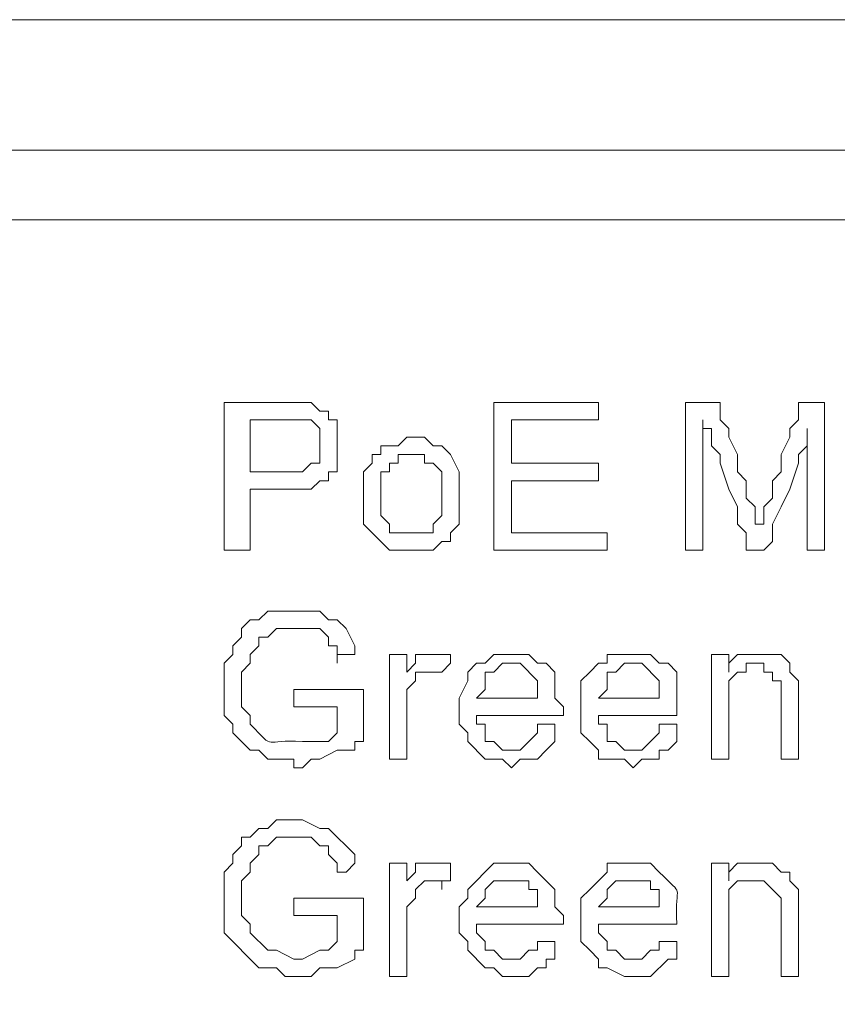
# Model space of a CAD drawing. Units: millimetres. Extents: x 124 to 859, y 168 to 405.
# Drawn here: x 285 to 290, y 189 to 195 of the extents above; entities that cross this region are included whole.
import ezdxf

# ---------------------------------------------------------------- set-up
doc = ezdxf.new("R2010")
doc.units = ezdxf.units.MM
doc.header["$LTSCALE"] = 23.1
doc.layers.add('レイヤー 1', color=7, linetype='CONTINUOUS')

msp = doc.modelspace()

# ---------------------------------------------------------------- linework, layer by layer
at = {"layer": 'レイヤー 1', "lineweight": 5}
for points in [[(205.0449, 194.7334), (440.0444, 194.7334)], [(440.0444, 193.9555), (205.0449, 193.9555)], [(287.458, 191.881), (287.458, 192.0363), (287.5099, 192.0882), (287.5099, 192.1402), (287.5618, 192.1402), (287.5618, 192.1921), (287.6652, 192.1921), (287.7171, 192.244), (287.821, 192.244), (287.8729, 192.1921), (287.9248, 192.1921), (287.9767, 192.1402), (288.0286, 192.0363), (288.0286, 191.7253), (287.9767, 191.6733), (287.9767, 191.6214), (287.9248, 191.6214), (287.8729, 191.5695), (287.6133, 191.5695), (287.5618, 191.6214), (287.5099, 191.6733), (287.458, 191.7253), (287.458, 191.881)]]:
    msp.add_lwpolyline(points, dxfattribs=at)
msp.add_open_spline([(205.0449, 193.5406), (277.4134, 193.5406), (349.7823, 193.5406), (422.1508, 193.5406)], degree=3, dxfattribs=at)
for points, knots in [([(410.9481, 168.7491), (347.4482, 168.7491), (283.9484, 168.7491), (220.4486, 168.7491), (216.4722, 168.7491), (212.4958, 168.7491), (208.5194, 168.7491), (207.7589, 168.7491), (206.9983, 168.7491), (206.2377, 168.7491), (205.8625, 168.7605), (206.025, 168.6963), (205.667, 168.8529), (205.667, 168.8529), (205.5632, 168.9048), (205.5632, 168.9048), (205.5632, 168.9048), (205.4079, 168.9567), (205.4079, 168.9567), (205.4079, 168.9567), (205.3041, 169.0601), (205.3041, 169.0601), (205.3041, 169.0601), (205.2521, 169.2159), (205.2521, 169.2159), (205.2521, 169.2159), (205.1483, 169.3197), (205.1483, 169.3197), (205.1483, 169.3197), (205.0964, 169.4755), (205.0964, 169.4755), (205.0964, 169.4755), (205.0964, 169.5789), (205.0964, 169.5789), (204.9858, 169.7414), (205.074, 170.5446), (205.0449, 170.7721), (205.0449, 172.4317), (205.0449, 174.0913), (205.0449, 175.7509), (205.0449, 181.335), (205.0449, 186.9191), (205.0449, 192.5031)], [0, 0, 0, 0, 1, 1, 1, 2, 2, 2, 3, 3, 3, 4, 4, 4, 5, 5, 5, 6, 6, 6, 7, 7, 7, 8, 8, 8, 9, 9, 9, 10, 10, 10, 11, 11, 11, 12, 12, 12, 13, 13, 13, 14, 14, 14, 14]), ([(286.6282, 191.5695), (286.6282, 191.8637), (286.6282, 192.1575), (286.6282, 192.4512), (286.732, 192.4512), (286.8354, 192.4512), (286.9393, 192.4512), (286.9393, 192.4512), (287.1465, 192.4512), (287.1465, 192.4512), (287.1465, 192.4512), (287.1988, 192.3993), (287.1988, 192.3993), (287.1988, 192.3993), (287.2503, 192.3993), (287.2503, 192.3993), (287.2503, 192.3993), (287.2503, 192.3478), (287.2503, 192.3478), (287.2503, 192.3478), (287.3022, 192.3478), (287.3022, 192.3478), (287.3022, 192.244), (287.3022, 192.1402), (287.3022, 192.0363), (287.3022, 192.0363), (287.2503, 192.0363), (287.2503, 192.0363), (287.2503, 192.0363), (287.2503, 191.9844), (287.2503, 191.9844), (287.2503, 191.9844), (287.1988, 191.9844), (287.1988, 191.9844), (287.1988, 191.9844), (287.1465, 191.9329), (287.1465, 191.9329), (287.1465, 191.9329), (287.0431, 191.9329), (287.0431, 191.9329), (286.9566, 191.9329), (286.87, 191.9329), (286.7835, 191.9329), (286.7835, 191.8118), (286.7835, 191.6906), (286.7835, 191.5695), (286.7835, 191.5695), (286.6282, 191.5695), (286.6282, 191.5695)], [0, 0, 0, 0, 1, 1, 1, 2, 2, 2, 3, 3, 3, 4, 4, 4, 5, 5, 5, 6, 6, 6, 7, 7, 7, 8, 8, 8, 9, 9, 9, 10, 10, 10, 11, 11, 11, 12, 12, 12, 13, 13, 13, 14, 14, 14, 15, 15, 15, 16, 16, 16, 16]), ([(288.2359, 191.5695), (288.2359, 191.8637), (288.2359, 192.1575), (288.2359, 192.4512), (288.4431, 192.4512), (288.6508, 192.4512), (288.8584, 192.4512), (288.8584, 192.4512), (288.8584, 192.3478), (288.8584, 192.3478), (288.6854, 192.3478), (288.5123, 192.3478), (288.3397, 192.3478), (288.3397, 192.3478), (288.3397, 192.0882), (288.3397, 192.0882), (288.5123, 192.0882), (288.6854, 192.0882), (288.8584, 192.0882), (288.8584, 192.0882), (288.8584, 191.9844), (288.8584, 191.9844), (288.6854, 191.9844), (288.5123, 191.9844), (288.3397, 191.9844), (288.3397, 191.881), (288.3397, 191.7772), (288.3397, 191.6733), (288.5296, 191.6733), (288.72, 191.6733), (288.9099, 191.6733), (288.9099, 191.6733), (288.9099, 191.5695), (288.9099, 191.5695), (288.6854, 191.5695), (288.4608, 191.5695), (288.2359, 191.5695)], [0, 0, 0, 0, 1, 1, 1, 2, 2, 2, 3, 3, 3, 4, 4, 4, 5, 5, 5, 6, 6, 6, 7, 7, 7, 8, 8, 8, 9, 9, 9, 10, 10, 10, 11, 11, 11, 12, 12, 12, 12]), ([(289.3768, 191.5695), (289.3768, 191.8637), (289.3768, 192.1575), (289.3768, 192.4512), (289.3768, 192.4512), (289.5844, 192.4512), (289.5844, 192.4512), (289.5844, 192.4512), (289.5844, 192.3478), (289.5844, 192.3478), (289.5844, 192.3478), (289.6363, 192.2959), (289.6363, 192.2959), (289.6363, 192.2959), (289.6363, 192.244), (289.6363, 192.244), (289.6363, 192.244), (289.6882, 192.1402), (289.6882, 192.1402), (289.6882, 192.1402), (289.6882, 192.0363), (289.6882, 192.0363), (289.6882, 192.0363), (289.7397, 191.9844), (289.7397, 191.9844), (289.7397, 191.9844), (289.7397, 191.881), (289.7397, 191.881), (289.7397, 191.881), (289.7921, 191.8291), (289.7921, 191.8291), (289.7921, 191.8291), (289.7921, 191.7253), (289.7921, 191.7253), (289.7921, 191.7253), (289.8436, 191.7253), (289.8436, 191.7253), (289.8436, 191.7253), (289.8436, 191.8291), (289.8436, 191.8291), (289.8436, 191.8291), (289.8955, 191.881), (289.8955, 191.881), (289.8955, 191.881), (289.8955, 191.9844), (289.8955, 191.9844), (289.8955, 191.9844), (289.9474, 192.0363), (289.9474, 192.0363), (289.9474, 192.0363), (289.9474, 192.1402), (289.9474, 192.1402), (289.9474, 192.1402), (289.9993, 192.244), (289.9993, 192.244), (289.9993, 192.244), (289.9993, 192.2959), (289.9993, 192.2959), (289.9993, 192.2959), (290.0512, 192.3478), (290.0512, 192.3478), (290.0512, 192.3478), (290.0512, 192.4512), (290.0512, 192.4512), (290.0512, 192.4512), (290.2066, 192.4512), (290.2066, 192.4512), (290.2066, 192.1575), (290.2066, 191.8637), (290.2066, 191.5695), (290.2066, 191.5695), (290.1031, 191.5695), (290.1031, 191.5695), (290.1031, 191.8118), (290.1031, 192.0536), (290.1031, 192.2959), (290.1031, 192.2959), (290.1031, 192.1921), (290.1031, 192.1921), (290.1031, 192.1921), (290.0512, 192.1402), (290.0512, 192.1402), (290.0512, 192.1402), (290.0512, 192.0882), (290.0512, 192.0882), (290.0512, 192.0882), (289.9993, 191.9329), (289.9993, 191.9329), (289.9993, 191.9329), (289.9474, 191.8291), (289.9474, 191.8291), (289.9474, 191.8291), (289.8955, 191.7253), (289.8955, 191.7253), (289.8955, 191.7253), (289.8955, 191.6214), (289.8955, 191.6214), (289.8955, 191.6214), (289.8436, 191.5695), (289.8436, 191.5695), (289.8436, 191.5695), (289.7397, 191.5695), (289.7397, 191.5695), (289.7397, 191.5695), (289.7397, 191.6733), (289.7397, 191.6733), (289.7397, 191.6733), (289.6882, 191.7253), (289.6882, 191.7253), (289.6882, 191.7253), (289.6882, 191.8291), (289.6882, 191.8291), (289.6882, 191.8291), (289.6363, 191.9329), (289.6363, 191.9329), (289.6363, 191.9329), (289.5844, 192.0882), (289.5844, 192.0882), (289.5844, 192.0882), (289.5844, 192.1402), (289.5844, 192.1402), (289.5844, 192.1402), (289.5325, 192.1921), (289.5325, 192.1921), (289.5325, 192.1921), (289.5325, 192.2959), (289.5325, 192.2959), (289.5325, 192.2959), (289.4806, 192.2959), (289.4806, 192.2959), (289.4806, 192.2959), (289.4806, 192.3478), (289.4806, 192.3478), (289.4806, 192.0882), (289.4806, 191.8291), (289.4806, 191.5695), (289.4806, 191.5695), (289.3768, 191.5695), (289.3768, 191.5695)], [0, 0, 0, 0, 1, 1, 1, 2, 2, 2, 3, 3, 3, 4, 4, 4, 5, 5, 5, 6, 6, 6, 7, 7, 7, 8, 8, 8, 9, 9, 9, 10, 10, 10, 11, 11, 11, 12, 12, 12, 13, 13, 13, 14, 14, 14, 15, 15, 15, 16, 16, 16, 17, 17, 17, 18, 18, 18, 19, 19, 19, 20, 20, 20, 21, 21, 21, 22, 22, 22, 23, 23, 23, 24, 24, 24, 25, 25, 25, 26, 26, 26, 27, 27, 27, 28, 28, 28, 29, 29, 29, 30, 30, 30, 31, 31, 31, 32, 32, 32, 33, 33, 33, 34, 34, 34, 35, 35, 35, 36, 36, 36, 37, 37, 37, 38, 38, 38, 39, 39, 39, 40, 40, 40, 41, 41, 41, 42, 42, 42, 43, 43, 43, 44, 44, 44, 45, 45, 45, 46, 46, 46, 46]), ([(286.7835, 192.0363), (286.7835, 192.0363), (287.095, 192.0363), (287.095, 192.0363), (287.095, 192.0363), (287.1465, 192.0882), (287.1465, 192.0882), (287.1465, 192.0882), (287.1988, 192.0882), (287.1988, 192.0882), (287.1988, 192.0882), (287.1988, 192.2959), (287.1988, 192.2959), (287.1988, 192.2959), (287.1465, 192.3478), (287.1465, 192.3478), (287.1465, 192.3478), (287.095, 192.3478), (287.095, 192.3478), (286.9912, 192.3478), (286.8873, 192.3478), (286.7835, 192.3478), (286.7835, 192.244), (286.7835, 192.1402), (286.7835, 192.0363)], [0, 0, 0, 0, 1, 1, 1, 2, 2, 2, 3, 3, 3, 4, 4, 4, 5, 5, 5, 6, 6, 6, 7, 7, 7, 8, 8, 8, 8]), ([(287.5618, 191.881), (287.5618, 191.881), (287.5618, 191.7772), (287.5618, 191.7772), (287.5618, 191.7772), (287.6133, 191.7253), (287.6133, 191.7253), (287.6133, 191.7253), (287.6133, 191.6733), (287.6133, 191.6733), (287.6998, 191.6733), (287.7864, 191.6733), (287.8729, 191.6733), (287.8729, 191.6733), (287.8729, 191.7253), (287.8729, 191.7253), (287.8729, 191.7253), (287.9248, 191.7772), (287.9248, 191.7772), (287.9248, 191.7772), (287.9248, 192.0363), (287.9248, 192.0363), (287.9248, 192.0363), (287.8729, 192.0882), (287.8729, 192.0882), (287.8729, 192.0882), (287.821, 192.0882), (287.821, 192.0882), (287.821, 192.0882), (287.821, 192.1402), (287.821, 192.1402), (287.821, 192.1402), (287.6652, 192.1402), (287.6652, 192.1402), (287.6652, 192.1402), (287.6652, 192.0882), (287.6652, 192.0882), (287.6652, 192.0882), (287.6133, 192.0882), (287.6133, 192.0882), (287.6133, 192.0882), (287.6133, 192.0363), (287.6133, 192.0363), (287.6133, 192.0363), (287.5618, 192.0363), (287.5618, 192.0363), (287.5618, 192.0363), (287.5618, 191.881), (287.5618, 191.881)], [0, 0, 0, 0, 1, 1, 1, 2, 2, 2, 3, 3, 3, 4, 4, 4, 5, 5, 5, 6, 6, 6, 7, 7, 7, 8, 8, 8, 9, 9, 9, 10, 10, 10, 11, 11, 11, 12, 12, 12, 13, 13, 13, 14, 14, 14, 15, 15, 15, 16, 16, 16, 16]), ([(287.0431, 190.6363), (287.0431, 190.6363), (287.0431, 190.7397), (287.0431, 190.7397), (287.1811, 190.7397), (287.3195, 190.7397), (287.458, 190.7397), (287.458, 190.6363), (287.458, 190.5325), (287.458, 190.4286), (287.458, 190.4286), (287.4061, 190.4286), (287.4061, 190.4286), (287.4061, 190.4286), (287.4061, 190.3767), (287.4061, 190.3767), (287.4061, 190.3767), (287.3022, 190.3767), (287.3022, 190.3767), (287.3022, 190.3767), (287.1988, 190.3248), (287.1988, 190.3248), (287.1988, 190.3248), (287.1465, 190.3248), (287.1465, 190.3248), (287.1465, 190.3248), (287.095, 190.2729), (287.095, 190.2729), (287.095, 190.2729), (287.0431, 190.2729), (287.0431, 190.2729), (287.0431, 190.2729), (287.0431, 190.3248), (287.0431, 190.3248), (287.0431, 190.3248), (286.8873, 190.3248), (286.8873, 190.3248), (286.8873, 190.3248), (286.8354, 190.3767), (286.8354, 190.3767), (286.8354, 190.3767), (286.7835, 190.3767), (286.7835, 190.3767), (286.7835, 190.3767), (286.6801, 190.4806), (286.6801, 190.4806), (286.6801, 190.4806), (286.6801, 190.5325), (286.6801, 190.5325), (286.6801, 190.5325), (286.6282, 190.5844), (286.6282, 190.5844), (286.6282, 190.5844), (286.6282, 190.8955), (286.6282, 190.8955), (286.6282, 190.8955), (286.6801, 190.9474), (286.6801, 190.9474), (286.6801, 190.9474), (286.6801, 190.9993), (286.6801, 190.9993), (286.6801, 190.9993), (286.732, 191.0512), (286.732, 191.0512), (286.732, 191.0512), (286.732, 191.1027), (286.732, 191.1027), (286.732, 191.1027), (286.7835, 191.1546), (286.7835, 191.1546), (286.7835, 191.1546), (286.8354, 191.1546), (286.8354, 191.1546), (286.8354, 191.1546), (286.8873, 191.2065), (286.8873, 191.2065), (286.8873, 191.2065), (287.1988, 191.2065), (287.1988, 191.2065), (287.1988, 191.2065), (287.2503, 191.1546), (287.2503, 191.1546), (287.2503, 191.1546), (287.3022, 191.1546), (287.3022, 191.1546), (287.3022, 191.1546), (287.3542, 191.1027), (287.3542, 191.1027), (287.3542, 191.1027), (287.4061, 190.9993), (287.4061, 190.9993), (287.4061, 190.9993), (287.4061, 190.9474), (287.4061, 190.9474), (287.4061, 190.9474), (287.3022, 190.9474), (287.3022, 190.9474), (287.3022, 190.9474), (287.3022, 190.8955), (287.3022, 190.8955), (287.3022, 190.8955), (287.3022, 190.9993), (287.3022, 190.9993), (287.3022, 190.9993), (287.2503, 190.9993), (287.2503, 190.9993), (287.2503, 190.9993), (287.2503, 191.0512), (287.2503, 191.0512), (287.2503, 191.0512), (287.1988, 191.1027), (287.1988, 191.1027), (287.1988, 191.1027), (286.9393, 191.1027), (286.9393, 191.1027), (286.9393, 191.1027), (286.8873, 191.0512), (286.8873, 191.0512), (286.8873, 191.0512), (286.8354, 191.0512), (286.8354, 191.0512), (286.8354, 191.0512), (286.8354, 190.9993), (286.8354, 190.9993), (286.8354, 190.9993), (286.7835, 190.9474), (286.7835, 190.9474), (286.7835, 190.9474), (286.7835, 190.8955), (286.7835, 190.8955), (286.7835, 190.8955), (286.732, 190.8435), (286.732, 190.8435), (286.732, 190.8435), (286.732, 190.6363), (286.732, 190.6363), (286.732, 190.6363), (286.7835, 190.5844), (286.7835, 190.5844), (286.7835, 190.5844), (286.7835, 190.5325), (286.7835, 190.5325), (286.9409, 190.3649), (286.8553, 190.4476), (287.095, 190.4286), (287.095, 190.4286), (287.2503, 190.4286), (287.2503, 190.4286), (287.2503, 190.4286), (287.3022, 190.4806), (287.3022, 190.4806), (287.3022, 190.4806), (287.3022, 190.6363), (287.3022, 190.6363), (287.2157, 190.6363), (287.1296, 190.6363), (287.0431, 190.6363)], [0, 0, 0, 0, 1, 1, 1, 2, 2, 2, 3, 3, 3, 4, 4, 4, 5, 5, 5, 6, 6, 6, 7, 7, 7, 8, 8, 8, 9, 9, 9, 10, 10, 10, 11, 11, 11, 12, 12, 12, 13, 13, 13, 14, 14, 14, 15, 15, 15, 16, 16, 16, 17, 17, 17, 18, 18, 18, 19, 19, 19, 20, 20, 20, 21, 21, 21, 22, 22, 22, 23, 23, 23, 24, 24, 24, 25, 25, 25, 26, 26, 26, 27, 27, 27, 28, 28, 28, 29, 29, 29, 30, 30, 30, 31, 31, 31, 32, 32, 32, 33, 33, 33, 34, 34, 34, 35, 35, 35, 36, 36, 36, 37, 37, 37, 38, 38, 38, 39, 39, 39, 40, 40, 40, 41, 41, 41, 42, 42, 42, 43, 43, 43, 44, 44, 44, 45, 45, 45, 46, 46, 46, 47, 47, 47, 48, 48, 48, 49, 49, 49, 50, 50, 50, 51, 51, 51, 52, 52, 52, 52]), ([(287.6133, 190.3248), (287.6133, 190.5325), (287.6133, 190.7397), (287.6133, 190.9474), (287.6133, 190.9474), (287.7171, 190.9474), (287.7171, 190.9474), (287.7171, 190.9474), (287.7171, 190.8435), (287.7171, 190.8435), (287.7171, 190.8435), (287.7691, 190.8955), (287.7691, 190.8955), (287.7691, 190.8955), (287.7691, 190.9474), (287.7691, 190.9474), (287.7691, 190.9474), (287.9767, 190.9474), (287.9767, 190.9474), (287.9767, 190.9474), (287.9767, 190.8955), (287.9767, 190.8955), (287.9767, 190.8955), (287.9248, 190.8435), (287.9248, 190.8435), (287.9248, 190.8435), (287.7691, 190.8435), (287.7691, 190.8435), (287.7691, 190.8435), (287.7691, 190.7916), (287.7691, 190.7916), (287.7691, 190.7916), (287.7171, 190.7397), (287.7171, 190.7397), (287.7171, 190.7397), (287.7171, 190.3248), (287.7171, 190.3248), (287.7171, 190.3248), (287.6133, 190.3248), (287.6133, 190.3248)], [0, 0, 0, 0, 1, 1, 1, 2, 2, 2, 3, 3, 3, 4, 4, 4, 5, 5, 5, 6, 6, 6, 7, 7, 7, 8, 8, 8, 9, 9, 9, 10, 10, 10, 11, 11, 11, 12, 12, 12, 13, 13, 13, 13]), ([(288.4955, 190.5325), (288.4955, 190.5325), (288.5989, 190.5325), (288.5989, 190.5325), (288.5989, 190.5325), (288.5989, 190.4286), (288.5989, 190.4286), (288.5989, 190.4286), (288.5469, 190.3767), (288.5469, 190.3767), (288.5469, 190.3767), (288.4955, 190.3248), (288.4955, 190.3248), (288.4955, 190.3248), (288.3916, 190.3248), (288.3916, 190.3248), (288.3916, 190.3248), (288.3397, 190.2729), (288.3397, 190.2729), (288.3397, 190.2729), (288.2878, 190.3248), (288.2878, 190.3248), (288.2878, 190.3248), (288.184, 190.3248), (288.184, 190.3248), (288.184, 190.3248), (288.0801, 190.4286), (288.0801, 190.4286), (288.0801, 190.4286), (288.0801, 190.4806), (288.0801, 190.4806), (288.0801, 190.4806), (288.0286, 190.5325), (288.0286, 190.5325), (288.0286, 190.5325), (288.0286, 190.6878), (288.0286, 190.6878), (288.0286, 190.6878), (288.0801, 190.7916), (288.0801, 190.7916), (288.0801, 190.7916), (288.0801, 190.8435), (288.0801, 190.8435), (288.0801, 190.8435), (288.132, 190.8955), (288.132, 190.8955), (288.132, 190.8955), (288.184, 190.8955), (288.184, 190.8955), (288.184, 190.8955), (288.2359, 190.9474), (288.2359, 190.9474), (288.2359, 190.9474), (288.4431, 190.9474), (288.4431, 190.9474), (288.4431, 190.9474), (288.4955, 190.8955), (288.4955, 190.8955), (288.4955, 190.8955), (288.5469, 190.8955), (288.5469, 190.8955), (288.5469, 190.8955), (288.5989, 190.8435), (288.5989, 190.8435), (288.5989, 190.8435), (288.5989, 190.6878), (288.5989, 190.6878), (288.5989, 190.6878), (288.6508, 190.6363), (288.6508, 190.6363), (288.6508, 190.6363), (288.6508, 190.5844), (288.6508, 190.5844), (288.4777, 190.5844), (288.3051, 190.5844), (288.132, 190.5844), (288.132, 190.5844), (288.132, 190.5325), (288.132, 190.5325), (288.132, 190.5325), (288.184, 190.5325), (288.184, 190.5325), (288.184, 190.5325), (288.184, 190.4286), (288.184, 190.4286), (288.184, 190.4286), (288.2359, 190.4286), (288.2359, 190.4286), (288.2359, 190.4286), (288.2878, 190.3767), (288.2878, 190.3767), (288.2878, 190.3767), (288.3916, 190.3767), (288.3916, 190.3767), (288.3916, 190.3767), (288.4955, 190.4806), (288.4955, 190.4806), (288.4955, 190.4806), (288.4955, 190.5325), (288.4955, 190.5325)], [0, 0, 0, 0, 1, 1, 1, 2, 2, 2, 3, 3, 3, 4, 4, 4, 5, 5, 5, 6, 6, 6, 7, 7, 7, 8, 8, 8, 9, 9, 9, 10, 10, 10, 11, 11, 11, 12, 12, 12, 13, 13, 13, 14, 14, 14, 15, 15, 15, 16, 16, 16, 17, 17, 17, 18, 18, 18, 19, 19, 19, 20, 20, 20, 21, 21, 21, 22, 22, 22, 23, 23, 23, 24, 24, 24, 25, 25, 25, 26, 26, 26, 27, 27, 27, 28, 28, 28, 29, 29, 29, 30, 30, 30, 31, 31, 31, 32, 32, 32, 33, 33, 33, 33]), ([(289.2214, 190.5325), (289.2214, 190.5325), (289.3253, 190.5325), (289.3253, 190.5325), (289.3253, 190.5325), (289.3253, 190.4286), (289.3253, 190.4286), (289.3253, 190.4286), (289.2733, 190.3767), (289.2733, 190.3767), (289.2733, 190.3767), (289.2214, 190.3767), (289.2214, 190.3767), (289.2214, 190.3767), (289.2214, 190.3248), (289.2214, 190.3248), (289.2214, 190.3248), (289.1176, 190.3248), (289.1176, 190.3248), (289.1176, 190.3248), (289.0657, 190.2729), (289.0657, 190.2729), (289.0657, 190.2729), (289.0138, 190.3248), (289.0138, 190.3248), (289.0138, 190.3248), (288.8584, 190.3248), (288.8584, 190.3248), (288.8584, 190.3248), (288.8584, 190.3767), (288.8584, 190.3767), (288.8584, 190.3767), (288.8065, 190.4286), (288.8065, 190.4286), (288.8065, 190.4286), (288.7546, 190.4806), (288.7546, 190.4806), (288.7546, 190.4806), (288.7546, 190.7916), (288.7546, 190.7916), (288.7546, 190.7916), (288.8065, 190.8435), (288.8065, 190.8435), (288.8065, 190.8435), (288.8584, 190.8955), (288.8584, 190.8955), (288.8584, 190.8955), (288.9099, 190.8955), (288.9099, 190.8955), (288.9099, 190.8955), (288.9099, 190.9474), (288.9099, 190.9474), (288.9099, 190.9474), (289.1695, 190.9474), (289.1695, 190.9474), (289.1695, 190.9474), (289.2214, 190.8955), (289.2214, 190.8955), (289.2214, 190.8955), (289.2733, 190.8955), (289.2733, 190.8955), (289.2733, 190.8955), (289.3253, 190.8435), (289.3253, 190.8435), (289.3253, 190.8435), (289.3253, 190.5844), (289.3253, 190.5844), (289.1695, 190.5844), (289.0138, 190.5844), (288.8584, 190.5844), (288.8584, 190.5844), (288.8584, 190.5325), (288.8584, 190.5325), (288.8584, 190.5325), (288.9099, 190.5325), (288.9099, 190.5325), (288.9099, 190.5325), (288.9099, 190.4286), (288.9099, 190.4286), (288.9099, 190.4286), (288.9619, 190.4286), (288.9619, 190.4286), (288.9619, 190.4286), (289.0138, 190.3767), (289.0138, 190.3767), (289.0138, 190.3767), (289.1176, 190.3767), (289.1176, 190.3767), (289.1176, 190.3767), (289.2214, 190.4806), (289.2214, 190.4806), (289.2214, 190.4806), (289.2214, 190.5325), (289.2214, 190.5325)], [0, 0, 0, 0, 1, 1, 1, 2, 2, 2, 3, 3, 3, 4, 4, 4, 5, 5, 5, 6, 6, 6, 7, 7, 7, 8, 8, 8, 9, 9, 9, 10, 10, 10, 11, 11, 11, 12, 12, 12, 13, 13, 13, 14, 14, 14, 15, 15, 15, 16, 16, 16, 17, 17, 17, 18, 18, 18, 19, 19, 19, 20, 20, 20, 21, 21, 21, 22, 22, 22, 23, 23, 23, 24, 24, 24, 25, 25, 25, 26, 26, 26, 27, 27, 27, 28, 28, 28, 29, 29, 29, 30, 30, 30, 31, 31, 31, 31]), ([(289.5325, 190.3248), (289.5325, 190.5325), (289.5325, 190.7397), (289.5325, 190.9474), (289.5325, 190.9474), (289.6363, 190.9474), (289.6363, 190.9474), (289.6363, 190.9474), (289.6363, 190.8435), (289.6363, 190.8435), (289.6363, 190.8435), (289.6363, 190.8955), (289.6363, 190.8955), (289.6363, 190.8955), (289.6882, 190.9474), (289.6882, 190.9474), (289.6882, 190.9474), (289.9474, 190.9474), (289.9474, 190.9474), (289.9474, 190.9474), (289.9993, 190.8955), (289.9993, 190.8955), (289.9993, 190.8955), (289.9993, 190.8435), (289.9993, 190.8435), (289.9993, 190.8435), (290.0512, 190.7916), (290.0512, 190.7916), (290.0512, 190.7916), (290.0512, 190.3248), (290.0512, 190.3248), (290.0512, 190.3248), (289.9474, 190.3248), (289.9474, 190.3248), (289.9474, 190.4806), (289.9474, 190.6363), (289.9474, 190.7916), (289.9474, 190.7916), (289.8955, 190.7916), (289.8955, 190.7916), (289.8955, 190.7916), (289.8955, 190.8435), (289.8955, 190.8435), (289.8955, 190.8435), (289.8436, 190.8435), (289.8436, 190.8435), (289.8436, 190.8435), (289.8436, 190.8955), (289.8436, 190.8955), (289.8436, 190.8955), (289.7397, 190.8955), (289.7397, 190.8955), (289.7397, 190.8955), (289.7397, 190.8435), (289.7397, 190.8435), (289.7397, 190.8435), (289.6882, 190.8435), (289.6882, 190.8435), (289.6882, 190.8435), (289.6363, 190.7916), (289.6363, 190.7916), (289.6363, 190.7916), (289.6363, 190.6878), (289.6363, 190.6878), (289.6363, 190.5671), (289.6363, 190.4459), (289.6363, 190.3248), (289.6363, 190.3248), (289.5325, 190.3248), (289.5325, 190.3248)], [0, 0, 0, 0, 1, 1, 1, 2, 2, 2, 3, 3, 3, 4, 4, 4, 5, 5, 5, 6, 6, 6, 7, 7, 7, 8, 8, 8, 9, 9, 9, 10, 10, 10, 11, 11, 11, 12, 12, 12, 13, 13, 13, 14, 14, 14, 15, 15, 15, 16, 16, 16, 17, 17, 17, 18, 18, 18, 19, 19, 19, 20, 20, 20, 21, 21, 21, 22, 22, 22, 23, 23, 23, 23]), ([(288.132, 190.6878), (288.2532, 190.6878), (288.3743, 190.6878), (288.4955, 190.6878), (288.4955, 190.6878), (288.4955, 190.7916), (288.4955, 190.7916), (288.4955, 190.7916), (288.3916, 190.8955), (288.3916, 190.8955), (288.3916, 190.8955), (288.2878, 190.8955), (288.2878, 190.8955), (288.2878, 190.8955), (288.2359, 190.8435), (288.2359, 190.8435), (288.2359, 190.8435), (288.184, 190.8435), (288.184, 190.8435), (288.184, 190.8435), (288.184, 190.7397), (288.184, 190.7397), (288.184, 190.7397), (288.132, 190.6878), (288.132, 190.6878)], [0, 0, 0, 0, 1, 1, 1, 2, 2, 2, 3, 3, 3, 4, 4, 4, 5, 5, 5, 6, 6, 6, 7, 7, 7, 8, 8, 8, 8]), ([(288.8584, 190.6878), (288.9792, 190.6878), (289.1003, 190.6878), (289.2214, 190.6878), (289.2214, 190.6878), (289.2214, 190.7916), (289.2214, 190.7916), (289.2214, 190.7916), (289.1176, 190.8955), (289.1176, 190.8955), (289.1176, 190.8955), (289.0138, 190.8955), (289.0138, 190.8955), (289.0138, 190.8955), (288.9619, 190.8435), (288.9619, 190.8435), (288.9619, 190.8435), (288.9099, 190.8435), (288.9099, 190.8435), (288.9099, 190.8435), (288.9099, 190.7397), (288.9099, 190.7397), (288.9099, 190.7397), (288.8584, 190.6878), (288.8584, 190.6878)], [0, 0, 0, 0, 1, 1, 1, 2, 2, 2, 3, 3, 3, 4, 4, 4, 5, 5, 5, 6, 6, 6, 7, 7, 7, 8, 8, 8, 8]), ([(287.0431, 189.3912), (287.0431, 189.3912), (287.0431, 189.495), (287.0431, 189.495), (287.1811, 189.495), (287.3195, 189.495), (287.458, 189.495), (287.458, 189.3912), (287.458, 189.2878), (287.458, 189.1839), (287.458, 189.1839), (287.4061, 189.1839), (287.4061, 189.1839), (287.4061, 189.1839), (287.4061, 189.132), (287.4061, 189.132), (287.4061, 189.132), (287.3022, 189.0801), (287.3022, 189.0801), (287.3022, 189.0801), (287.1988, 189.0801), (287.1988, 189.0801), (287.1988, 189.0801), (287.1465, 189.0282), (287.1465, 189.0282), (287.1465, 189.0282), (286.9912, 189.0282), (286.9912, 189.0282), (286.9912, 189.0282), (286.9393, 189.0801), (286.9393, 189.0801), (286.9393, 189.0801), (286.8354, 189.0801), (286.8354, 189.0801), (286.8354, 189.0801), (286.6282, 189.2878), (286.6282, 189.2878), (286.6282, 189.2878), (286.6282, 189.6508), (286.6282, 189.6508), (286.6282, 189.6508), (286.6801, 189.7027), (286.6801, 189.7027), (286.6801, 189.7027), (286.6801, 189.7546), (286.6801, 189.7546), (286.6801, 189.7546), (286.732, 189.8061), (286.732, 189.8061), (286.732, 189.8061), (286.732, 189.858), (286.732, 189.858), (286.732, 189.858), (286.7835, 189.858), (286.7835, 189.858), (286.7835, 189.858), (286.8354, 189.9099), (286.8354, 189.9099), (286.8354, 189.9099), (286.8873, 189.9099), (286.8873, 189.9099), (286.8873, 189.9099), (286.9393, 189.9618), (286.9393, 189.9618), (286.9393, 189.9618), (287.095, 189.9618), (287.095, 189.9618), (287.095, 189.9618), (287.1988, 189.9099), (287.1988, 189.9099), (287.1988, 189.9099), (287.2503, 189.9099), (287.2503, 189.9099), (287.2503, 189.9099), (287.3022, 189.858), (287.3022, 189.858), (287.3022, 189.858), (287.3542, 189.8061), (287.3542, 189.8061), (287.3542, 189.8061), (287.4061, 189.7546), (287.4061, 189.7546), (287.4061, 189.7546), (287.4061, 189.7027), (287.4061, 189.7027), (287.4061, 189.7027), (287.3542, 189.6508), (287.3542, 189.6508), (287.3542, 189.6508), (287.3022, 189.6508), (287.3022, 189.6508), (287.3022, 189.6508), (287.3022, 189.7027), (287.3022, 189.7027), (287.3022, 189.7027), (287.2503, 189.7546), (287.2503, 189.7546), (287.2503, 189.7546), (287.2503, 189.8061), (287.2503, 189.8061), (287.2503, 189.8061), (287.1988, 189.8061), (287.1988, 189.8061), (287.1988, 189.8061), (287.1465, 189.858), (287.1465, 189.858), (287.1465, 189.858), (286.9393, 189.858), (286.9393, 189.858), (286.9393, 189.858), (286.8873, 189.8061), (286.8873, 189.8061), (286.8873, 189.8061), (286.8354, 189.8061), (286.8354, 189.8061), (286.8354, 189.8061), (286.8354, 189.7546), (286.8354, 189.7546), (286.8354, 189.7546), (286.7835, 189.7027), (286.7835, 189.7027), (286.7835, 189.7027), (286.7835, 189.6508), (286.7835, 189.6508), (286.7835, 189.6508), (286.732, 189.5988), (286.732, 189.5988), (286.732, 189.5988), (286.732, 189.3912), (286.732, 189.3912), (286.732, 189.3912), (286.7835, 189.3397), (286.7835, 189.3397), (286.7835, 189.3397), (286.7835, 189.2878), (286.7835, 189.2878), (286.7835, 189.2878), (286.8873, 189.1839), (286.8873, 189.1839), (286.8873, 189.1839), (286.9393, 189.1839), (286.9393, 189.1839), (286.9393, 189.1839), (287.0431, 189.132), (287.0431, 189.132), (287.0431, 189.132), (287.095, 189.132), (287.095, 189.132), (287.095, 189.132), (287.1988, 189.1839), (287.1988, 189.1839), (287.1988, 189.1839), (287.2503, 189.1839), (287.2503, 189.1839), (287.2503, 189.1839), (287.3022, 189.2358), (287.3022, 189.2358), (287.3022, 189.2358), (287.3022, 189.3912), (287.3022, 189.3912), (287.2157, 189.3912), (287.1296, 189.3912), (287.0431, 189.3912)], [0, 0, 0, 0, 1, 1, 1, 2, 2, 2, 3, 3, 3, 4, 4, 4, 5, 5, 5, 6, 6, 6, 7, 7, 7, 8, 8, 8, 9, 9, 9, 10, 10, 10, 11, 11, 11, 12, 12, 12, 13, 13, 13, 14, 14, 14, 15, 15, 15, 16, 16, 16, 17, 17, 17, 18, 18, 18, 19, 19, 19, 20, 20, 20, 21, 21, 21, 22, 22, 22, 23, 23, 23, 24, 24, 24, 25, 25, 25, 26, 26, 26, 27, 27, 27, 28, 28, 28, 29, 29, 29, 30, 30, 30, 31, 31, 31, 32, 32, 32, 33, 33, 33, 34, 34, 34, 35, 35, 35, 36, 36, 36, 37, 37, 37, 38, 38, 38, 39, 39, 39, 40, 40, 40, 41, 41, 41, 42, 42, 42, 43, 43, 43, 44, 44, 44, 45, 45, 45, 46, 46, 46, 47, 47, 47, 48, 48, 48, 49, 49, 49, 50, 50, 50, 51, 51, 51, 52, 52, 52, 53, 53, 53, 54, 54, 54, 54]), ([(287.6133, 189.0282), (287.6133, 189.2532), (287.6133, 189.4777), (287.6133, 189.7027), (287.6133, 189.7027), (287.7171, 189.7027), (287.7171, 189.7027), (287.7171, 189.7027), (287.7171, 189.5988), (287.7171, 189.5988), (287.7171, 189.5988), (287.7691, 189.6508), (287.7691, 189.6508), (287.7691, 189.6508), (287.7691, 189.7027), (287.7691, 189.7027), (287.7691, 189.7027), (287.9767, 189.7027), (287.9767, 189.7027), (287.9767, 189.7027), (287.9767, 189.5988), (287.9767, 189.5988), (287.9767, 189.5988), (287.9248, 189.5988), (287.9248, 189.5988), (287.9248, 189.5988), (287.9248, 189.5469), (287.9248, 189.5469), (287.9248, 189.5469), (287.9248, 189.5988), (287.9248, 189.5988), (287.9248, 189.5988), (287.821, 189.5988), (287.821, 189.5988), (287.821, 189.5988), (287.7691, 189.5469), (287.7691, 189.5469), (287.7691, 189.5469), (287.7691, 189.495), (287.7691, 189.495), (287.7691, 189.495), (287.7171, 189.4431), (287.7171, 189.4431), (287.7171, 189.4431), (287.7171, 189.3912), (287.7171, 189.3912), (287.7171, 189.2705), (287.7171, 189.1493), (287.7171, 189.0282), (287.7171, 189.0282), (287.6133, 189.0282), (287.6133, 189.0282)], [0, 0, 0, 0, 1, 1, 1, 2, 2, 2, 3, 3, 3, 4, 4, 4, 5, 5, 5, 6, 6, 6, 7, 7, 7, 8, 8, 8, 9, 9, 9, 10, 10, 10, 11, 11, 11, 12, 12, 12, 13, 13, 13, 14, 14, 14, 15, 15, 15, 16, 16, 16, 17, 17, 17, 17]), ([(288.4955, 189.2358), (288.4955, 189.2358), (288.5989, 189.2358), (288.5989, 189.2358), (288.5989, 189.2358), (288.5989, 189.132), (288.5989, 189.132), (288.5989, 189.132), (288.5469, 189.132), (288.5469, 189.132), (288.5469, 189.132), (288.5469, 189.0801), (288.5469, 189.0801), (288.5469, 189.0801), (288.4955, 189.0801), (288.4955, 189.0801), (288.4955, 189.0801), (288.4431, 189.0282), (288.4431, 189.0282), (288.4431, 189.0282), (288.2878, 189.0282), (288.2878, 189.0282), (288.2878, 189.0282), (288.2359, 189.0801), (288.2359, 189.0801), (288.2359, 189.0801), (288.184, 189.0801), (288.184, 189.0801), (288.184, 189.0801), (288.0801, 189.1839), (288.0801, 189.1839), (288.0801, 189.1839), (288.0801, 189.2358), (288.0801, 189.2358), (288.0801, 189.2358), (288.0286, 189.2878), (288.0286, 189.2878), (288.0286, 189.2878), (288.0286, 189.4431), (288.0286, 189.4431), (288.0286, 189.4431), (288.0801, 189.495), (288.0801, 189.495), (288.0801, 189.495), (288.0801, 189.5469), (288.0801, 189.5469), (288.0801, 189.5469), (288.2359, 189.7027), (288.2359, 189.7027), (288.2359, 189.7027), (288.4431, 189.7027), (288.4431, 189.7027), (288.4431, 189.7027), (288.4955, 189.6508), (288.4955, 189.6508), (288.4955, 189.6508), (288.5469, 189.5988), (288.5469, 189.5988), (288.5469, 189.5988), (288.5989, 189.5469), (288.5989, 189.5469), (288.5989, 189.5469), (288.5989, 189.4431), (288.5989, 189.4431), (288.5989, 189.4431), (288.6508, 189.3912), (288.6508, 189.3912), (288.6508, 189.3912), (288.6508, 189.3397), (288.6508, 189.3397), (288.4777, 189.3397), (288.3051, 189.3397), (288.132, 189.3397), (288.132, 189.3397), (288.132, 189.2878), (288.132, 189.2878), (288.132, 189.2878), (288.184, 189.2358), (288.184, 189.2358), (288.184, 189.2358), (288.184, 189.1839), (288.184, 189.1839), (288.184, 189.1839), (288.2359, 189.1839), (288.2359, 189.1839), (288.2359, 189.1839), (288.2878, 189.132), (288.2878, 189.132), (288.2878, 189.132), (288.3916, 189.132), (288.3916, 189.132), (288.3916, 189.132), (288.4431, 189.1839), (288.4431, 189.1839), (288.4431, 189.1839), (288.4955, 189.1839), (288.4955, 189.1839), (288.4955, 189.1839), (288.4955, 189.2358), (288.4955, 189.2358)], [0, 0, 0, 0, 1, 1, 1, 2, 2, 2, 3, 3, 3, 4, 4, 4, 5, 5, 5, 6, 6, 6, 7, 7, 7, 8, 8, 8, 9, 9, 9, 10, 10, 10, 11, 11, 11, 12, 12, 12, 13, 13, 13, 14, 14, 14, 15, 15, 15, 16, 16, 16, 17, 17, 17, 18, 18, 18, 19, 19, 19, 20, 20, 20, 21, 21, 21, 22, 22, 22, 23, 23, 23, 24, 24, 24, 25, 25, 25, 26, 26, 26, 27, 27, 27, 28, 28, 28, 29, 29, 29, 30, 30, 30, 31, 31, 31, 32, 32, 32, 33, 33, 33, 33]), ([(289.2214, 189.2358), (289.2214, 189.2358), (289.3253, 189.2358), (289.3253, 189.2358), (289.3253, 189.2358), (289.3253, 189.132), (289.3253, 189.132), (289.3253, 189.132), (289.2733, 189.132), (289.2733, 189.132), (289.2733, 189.132), (289.1695, 189.0282), (289.1695, 189.0282), (289.1695, 189.0282), (289.0138, 189.0282), (289.0138, 189.0282), (289.0138, 189.0282), (288.9099, 189.0801), (288.9099, 189.0801), (288.9099, 189.0801), (288.8584, 189.0801), (288.8584, 189.0801), (288.8584, 189.0801), (288.8584, 189.132), (288.8584, 189.132), (288.8584, 189.132), (288.8065, 189.1839), (288.8065, 189.1839), (288.8065, 189.1839), (288.7546, 189.2358), (288.7546, 189.2358), (288.7546, 189.2358), (288.7546, 189.495), (288.7546, 189.495), (288.7546, 189.495), (288.8065, 189.5469), (288.8065, 189.5469), (288.8065, 189.5469), (288.8584, 189.5988), (288.8584, 189.5988), (288.8584, 189.5988), (288.9099, 189.6508), (288.9099, 189.6508), (288.9099, 189.6508), (288.9099, 189.7027), (288.9099, 189.7027), (288.9099, 189.7027), (289.1695, 189.7027), (289.1695, 189.7027), (289.1695, 189.7027), (289.2214, 189.6508), (289.2214, 189.6508), (289.3806, 189.4891), (289.3122, 189.6056), (289.3253, 189.3397), (289.1695, 189.3397), (289.0138, 189.3397), (288.8584, 189.3397), (288.8584, 189.3397), (288.8584, 189.2878), (288.8584, 189.2878), (288.8584, 189.2878), (288.9099, 189.2358), (288.9099, 189.2358), (288.9099, 189.2358), (288.9099, 189.1839), (288.9099, 189.1839), (288.9099, 189.1839), (288.9619, 189.1839), (288.9619, 189.1839), (288.9619, 189.1839), (289.0138, 189.132), (289.0138, 189.132), (289.0138, 189.132), (289.1176, 189.132), (289.1176, 189.132), (289.1176, 189.132), (289.1695, 189.1839), (289.1695, 189.1839), (289.1695, 189.1839), (289.2214, 189.1839), (289.2214, 189.1839), (289.2214, 189.1839), (289.2214, 189.2358), (289.2214, 189.2358)], [0, 0, 0, 0, 1, 1, 1, 2, 2, 2, 3, 3, 3, 4, 4, 4, 5, 5, 5, 6, 6, 6, 7, 7, 7, 8, 8, 8, 9, 9, 9, 10, 10, 10, 11, 11, 11, 12, 12, 12, 13, 13, 13, 14, 14, 14, 15, 15, 15, 16, 16, 16, 17, 17, 17, 18, 18, 18, 19, 19, 19, 20, 20, 20, 21, 21, 21, 22, 22, 22, 23, 23, 23, 24, 24, 24, 25, 25, 25, 26, 26, 26, 27, 27, 27, 28, 28, 28, 28]), ([(289.5325, 189.0282), (289.5325, 189.2532), (289.5325, 189.4777), (289.5325, 189.7027), (289.5325, 189.7027), (289.6363, 189.7027), (289.6363, 189.7027), (289.6363, 189.7027), (289.6363, 189.5988), (289.6363, 189.5988), (289.6363, 189.5988), (289.6363, 189.6508), (289.6363, 189.6508), (289.6363, 189.6508), (289.6882, 189.7027), (289.6882, 189.7027), (289.6882, 189.7027), (289.8955, 189.7027), (289.8955, 189.7027), (289.8955, 189.7027), (289.9474, 189.6508), (289.9474, 189.6508), (289.9474, 189.6508), (289.9993, 189.6508), (289.9993, 189.6508), (289.9993, 189.6508), (289.9993, 189.5988), (289.9993, 189.5988), (289.9993, 189.5988), (290.0512, 189.5469), (290.0512, 189.5469), (290.0512, 189.5469), (290.0512, 189.3912), (290.0512, 189.3912), (290.0512, 189.2705), (290.0512, 189.1493), (290.0512, 189.0282), (290.0512, 189.0282), (289.9474, 189.0282), (289.9474, 189.0282), (289.9474, 189.1493), (289.9474, 189.2705), (289.9474, 189.3912), (289.9474, 189.3912), (289.9474, 189.495), (289.9474, 189.495), (289.9474, 189.495), (289.8955, 189.5469), (289.8955, 189.5469), (289.8955, 189.5469), (289.8436, 189.5988), (289.8436, 189.5988), (289.8436, 189.5988), (289.6882, 189.5988), (289.6882, 189.5988), (289.6882, 189.5988), (289.6363, 189.5469), (289.6363, 189.5469), (289.6363, 189.5469), (289.6363, 189.4431), (289.6363, 189.4431), (289.6363, 189.3051), (289.6363, 189.1666), (289.6363, 189.0282), (289.6363, 189.0282), (289.5325, 189.0282), (289.5325, 189.0282)], [0, 0, 0, 0, 1, 1, 1, 2, 2, 2, 3, 3, 3, 4, 4, 4, 5, 5, 5, 6, 6, 6, 7, 7, 7, 8, 8, 8, 9, 9, 9, 10, 10, 10, 11, 11, 11, 12, 12, 12, 13, 13, 13, 14, 14, 14, 15, 15, 15, 16, 16, 16, 17, 17, 17, 18, 18, 18, 19, 19, 19, 20, 20, 20, 21, 21, 21, 22, 22, 22, 22]), ([(288.132, 189.4431), (288.2532, 189.4431), (288.3743, 189.4431), (288.4955, 189.4431), (288.4955, 189.4431), (288.4955, 189.5469), (288.4955, 189.5469), (288.4955, 189.5469), (288.4431, 189.5469), (288.4431, 189.5469), (288.4431, 189.5469), (288.4431, 189.5988), (288.4431, 189.5988), (288.4431, 189.5988), (288.2359, 189.5988), (288.2359, 189.5988), (288.2359, 189.5988), (288.184, 189.5469), (288.184, 189.5469), (288.184, 189.5469), (288.184, 189.495), (288.184, 189.495), (288.184, 189.495), (288.132, 189.4431), (288.132, 189.4431)], [0, 0, 0, 0, 1, 1, 1, 2, 2, 2, 3, 3, 3, 4, 4, 4, 5, 5, 5, 6, 6, 6, 7, 7, 7, 8, 8, 8, 8]), ([(288.8584, 189.4431), (288.9792, 189.4431), (289.1003, 189.4431), (289.2214, 189.4431), (289.2214, 189.4431), (289.2214, 189.5469), (289.2214, 189.5469), (289.2214, 189.5469), (289.1695, 189.5469), (289.1695, 189.5469), (289.1695, 189.5469), (289.1695, 189.5988), (289.1695, 189.5988), (289.1695, 189.5988), (288.9619, 189.5988), (288.9619, 189.5988), (288.9619, 189.5988), (288.9099, 189.5469), (288.9099, 189.5469), (288.9099, 189.5469), (288.9099, 189.495), (288.9099, 189.495), (288.9099, 189.495), (288.8584, 189.4431), (288.8584, 189.4431)], [0, 0, 0, 0, 1, 1, 1, 2, 2, 2, 3, 3, 3, 4, 4, 4, 5, 5, 5, 6, 6, 6, 7, 7, 7, 8, 8, 8, 8])]:
    msp.add_open_spline(points, degree=3, knots=knots, dxfattribs=at)

doc.saveas('drawing.dxf')
